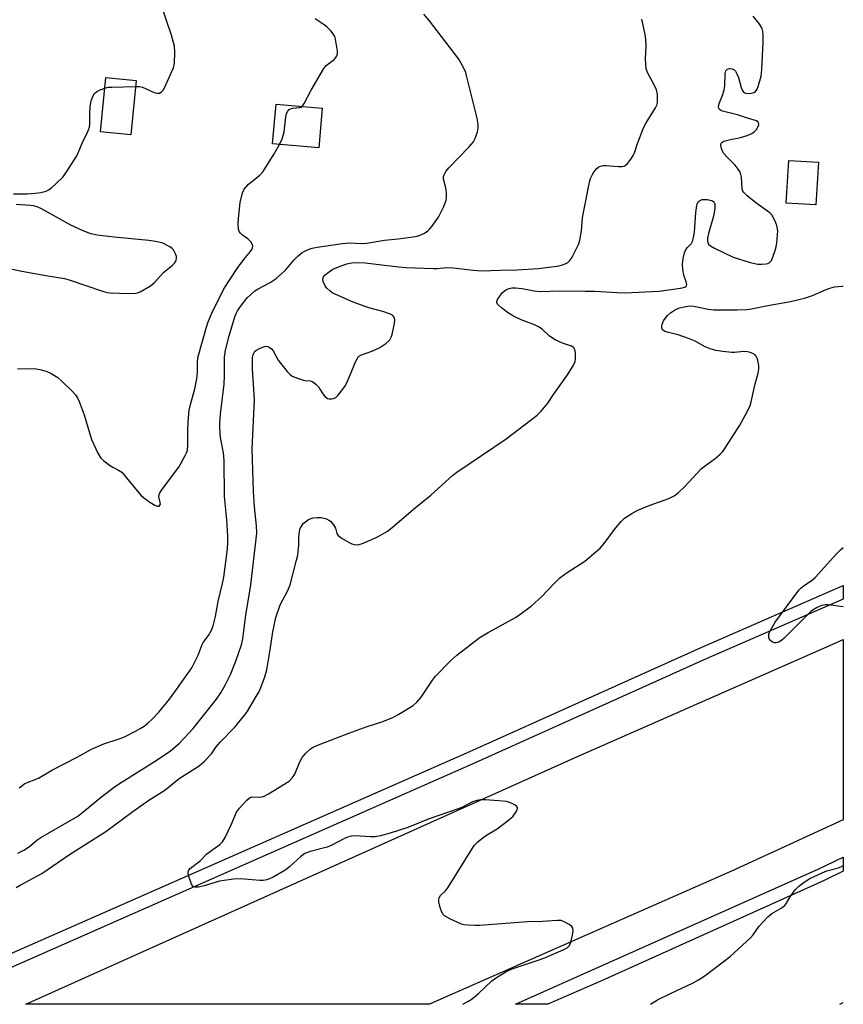
# Model space of a CAD drawing. Units: inches. Extents: x 1285765 to 1291765, y 537450 to 541450.
# Drawn here: x 1291523 to 1291765, y 537450 to 537739 of the extents above; entities that cross this region are included whole.
import ezdxf

# ---------------------------------------------------------------- set-up
doc = ezdxf.new("R2010")
doc.units = ezdxf.units.IN
doc.header["$MEASUREMENT"] = 0
for name, color, linetype in [('BLDG-Footprint', 5, 'Continuous'), ('TRANS-Road', 130, 'Continuous'), ('TRANS-Street Sidewalk', 7, 'Continuous'), ('Undefined', 1, 'Continuous')]:
    doc.layers.add(name, color=color, linetype=linetype)

msp = doc.modelspace()

# ---------------------------------------------------------------- linework, layer by layer
at = {"layer": 'BLDG-Footprint'}
for points, elevation in [([(1291556.83, 537721.15), (1291555.27, 537705.21), (1291546.34, 537706.09), (1291547.91, 537722.03)], 502.63), ([(1291611.49, 537712.99), (1291610.46, 537701.34), (1291596.89, 537702.54), (1291597.93, 537714.19)], 504.15), ([(1291757.23, 537697.08), (1291756.5, 537684.6), (1291747.8, 537685.11), (1291748.52, 537697.59)], 510.4)]:
    msp.add_lwpolyline(points, close=True, dxfattribs=dict(at, elevation=elevation))
at = {"layer": 'TRANS-Road'}
msp.add_lwpolyline([(1291731.66, 537488.74), (1291642.98, 537449.62), (1291524.42, 537449.63), (1291686.49, 537522.48), (1291760.59, 537555.1), (1291764.53, 537556.81), (1291764.53, 537503.81)], close=True, dxfattribs=at)
at = {"layer": 'TRANS-Street Sidewalk'}
for points in [[(1291656.38, 537520.58), (1291495.59, 537449.64), (1291486.16, 537449.64), (1291654.87, 537523.96), (1291722.76, 537554.51), (1291764.53, 537572.73), (1291764.53, 537568.7), (1291724.25, 537551.13)], [(1291693.51, 537456.51), (1291677.7, 537449.62), (1291668.28, 537449.62), (1291757.32, 537489.39), (1291764.53, 537492.89), (1291764.52, 537488.7), (1291758.97, 537486)]]:
    msp.add_lwpolyline(points, close=True, dxfattribs=at)
at = {"layer": 'Undefined'}
msp.add_line((1291763.57, 537449.61, 516), (1291764.52, 537450.18, 516), dxfattribs=at)
for points, elevation in [([(1291556.66, 537719.36), (1291557.83, 537719.32), (1291558.67, 537719.14), (1291559.78, 537718.72), (1291562.15, 537717.6), (1291562.93, 537717.38), (1291563.69, 537717.45), (1291564.36, 537717.85), (1291564.7, 537718.26), (1291565.12, 537719), (1291567.74, 537724.87), (1291568.05, 537726.27), (1291568.21, 537729.47), (1291568.07, 537731.18), (1291567.17, 537734.48), (1291563.93, 537743.94)], 502), ([(1291521.58, 537483.91), (1291522.76, 537484.67), (1291529.11, 537488.06), (1291537.19, 537493.6), (1291547.95, 537500.38), (1291555.87, 537506.3), (1291560.56, 537509.61), (1291565.23, 537512.57), (1291569.46, 537515.93), (1291575.29, 537519.74), (1291575.99, 537520.26), (1291576.82, 537521.01), (1291578.93, 537523.27), (1291580.35, 537525.27), (1291581.47, 537526.66), (1291585.72, 537531.01), (1291588.39, 537534.16), (1291589.39, 537535.61), (1291592.1, 537540.12), (1291592.82, 537541.39), (1291593.3, 537542.43), (1291594.61, 537545.88), (1291595.16, 537547.96), (1291596.17, 537553.78), (1291596.96, 537559.07), (1291597.89, 537563.25), (1291599.12, 537567.03), (1291601.32, 537571.26), (1291602.01, 537572.88), (1291603.95, 537580.18), (1291604.29, 537581.6), (1291604.45, 537582.76), (1291604.58, 537584.51), (1291604.62, 537586.87), (1291604.81, 537588.62), (1291605.01, 537589.45), (1291605.24, 537589.98), (1291605.9, 537590.9), (1291606.54, 537591.45), (1291607.48, 537592.08), (1291608.23, 537592.43), (1291608.79, 537592.57), (1291609.96, 537592.69), (1291611.14, 537592.68), (1291611.95, 537592.53), (1291612.72, 537592.28), (1291613.43, 537591.94), (1291613.87, 537591.61), (1291614.81, 537590.5), (1291615.37, 537589.51), (1291615.72, 537587.98), (1291616.19, 537587.39), (1291617.33, 537586.56), (1291619.35, 537585.32), (1291620.13, 537584.94), (1291620.89, 537584.73), (1291621.9, 537584.7), (1291623.01, 537584.95), (1291626.07, 537586.18), (1291627.88, 537587.11), (1291630.61, 537588.7), (1291632.03, 537589.71), (1291638.24, 537595.09), (1291643.4, 537599.24), (1291649.76, 537604.99), (1291651.02, 537606.03), (1291665.55, 537615.8), (1291674.57, 537622.76), (1291675.82, 537623.97), (1291677.71, 537626.28), (1291679.45, 537628.84), (1291683.36, 537634.28), (1291685.16, 537637.23), (1291685.73, 537638.51), (1291685.85, 537639.37), (1291685.85, 537640.85), (1291685.75, 537641.7), (1291685.48, 537642.44), (1291685.16, 537642.78), (1291684.74, 537643.03), (1291682.04, 537643.9), (1291679.93, 537644.94), (1291678.2, 537646.03), (1291676.09, 537648.02), (1291675.01, 537648.77), (1291673.8, 537649.34), (1291669.93, 537650.81), (1291667.67, 537651.87), (1291666.16, 537652.73), (1291664.09, 537654.32), (1291663.25, 537655.06), (1291662.93, 537655.44), (1291662.75, 537655.85), (1291662.75, 537656.07), (1291663, 537656.78), (1291663.6, 537657.75), (1291664.32, 537658.69), (1291664.94, 537659.25), (1291665.65, 537659.67), (1291666.42, 537659.98), (1291667.19, 537660.16), (1291668.24, 537660.22), (1291670.19, 537660.03), (1291673.78, 537659.3), (1291675.41, 537659.1), (1291681.29, 537659.29), (1291688.74, 537659.23), (1291691.51, 537659.17), (1291698.09, 537658.8), (1291700.35, 537658.74), (1291710.46, 537659.24), (1291716.71, 537660.06), (1291717.97, 537660.37), (1291718.31, 537660.6), (1291718.44, 537660.78), (1291718.53, 537661.21), (1291718.38, 537661.97), (1291717.74, 537663.93), (1291717.41, 537665.69), (1291717.3, 537667.17), (1291717.52, 537668.83), (1291717.92, 537670.46), (1291718.32, 537671.43), (1291718.74, 537672.07), (1291719.83, 537673.15), (1291720.3, 537674.1), (1291720.65, 537675.45), (1291720.84, 537676.58), (1291721.19, 537682.36), (1291721.48, 537684.36), (1291721.65, 537684.89), (1291722.05, 537685.54), (1291722.61, 537686), (1291723.11, 537686.15), (1291724.55, 537686.14), (1291725.95, 537685.89), (1291726.54, 537685.51), (1291726.81, 537684.9), (1291726.78, 537683.48), (1291726.41, 537681.28), (1291724.95, 537676.2), (1291724.68, 537674.81), (1291724.67, 537674.03), (1291724.76, 537673.53), (1291724.99, 537673.06), (1291725.52, 537672.52), (1291726.66, 537671.85), (1291732.22, 537669.22), (1291737.15, 537667.62), (1291739.48, 537667.14), (1291740.64, 537667.12), (1291741.81, 537667.25), (1291742.35, 537667.39), (1291742.97, 537667.72), (1291743.42, 537668.24), (1291743.67, 537668.72), (1291744.4, 537670.87), (1291744.78, 537672.24), (1291745, 537673.38), (1291745.27, 537676.96), (1291745.04, 537678.52), (1291744.76, 537679.32), (1291744.26, 537680.4), (1291743.5, 537681.67), (1291742.94, 537682.25), (1291738.81, 537685.22), (1291736.3, 537687.25), (1291735.29, 537688.24), (1291735.04, 537688.64), (1291734.83, 537689.26), (1291734.65, 537692.69), (1291734.46, 537693.54), (1291734.14, 537694.35), (1291733.7, 537695.09), (1291732.79, 537696.21), (1291730.39, 537698.6), (1291729.43, 537699.71), (1291728.88, 537700.72), (1291728.56, 537702.06), (1291728.67, 537702.72), (1291728.98, 537703.03), (1291729.44, 537703.26), (1291731.39, 537703.81), (1291733.51, 537704.14), (1291734.35, 537704.35), (1291736.3, 537704.99), (1291737.64, 537705.58), (1291738.37, 537706.08), (1291739.01, 537706.68), (1291739.47, 537707.38), (1291739.72, 537708.13), (1291739.67, 537708.75), (1291739.48, 537709.01), (1291739.09, 537709.26), (1291736.41, 537710.03), (1291733.45, 537711.04), (1291729.08, 537712.14), (1291728.6, 537712.35), (1291728.21, 537712.63), (1291728, 537712.96), (1291727.92, 537713.36), (1291728.11, 537714.36), (1291729.17, 537717.01), (1291729.58, 537718.38), (1291729.72, 537719.55), (1291729.83, 537723.17), (1291730.06, 537723.95), (1291730.5, 537724.49), (1291731.13, 537724.64), (1291731.85, 537724.54), (1291732.5, 537724.23), (1291732.87, 537723.85), (1291733.3, 537723.12), (1291733.74, 537722.04), (1291734.54, 537719.12), (1291734.84, 537718.31), (1291735.25, 537717.72), (1291735.81, 537717.43), (1291736.62, 537717.34), (1291737.47, 537717.39), (1291738.27, 537717.59), (1291738.76, 537717.9), (1291739.2, 537718.56), (1291739.52, 537719.34), (1291740.42, 537722.4), (1291740.61, 537724.34), (1291741.03, 537732.44), (1291741.04, 537734.47), (1291740.93, 537735.61), (1291740.68, 537736.39), (1291740.02, 537737.6), (1291739.37, 537738.52), (1291738.09, 537740.06)], 510), ([(1291522.07, 537494.01), (1291523.82, 537494.94), (1291525.44, 537495.99), (1291527.63, 537497.84), (1291528.79, 537498.68), (1291539.65, 537504.93), (1291541.19, 537506.06), (1291546.77, 537510.69), (1291550.75, 537513.71), (1291552.69, 537515.01), (1291562.68, 537521.22), (1291566.93, 537524.11), (1291569.53, 537526.41), (1291573.58, 537530.7), (1291580.4, 537539.32), (1291581.65, 537541.16), (1291582.98, 537543.36), (1291584.51, 537546.55), (1291586.15, 537550.72), (1291587.73, 537555.22), (1291588.13, 537557.04), (1291589.06, 537563.96), (1291590.52, 537572.87), (1291592.23, 537588.11), (1291592.17, 537590.26), (1291591.62, 537595.83), (1291591.31, 537600.32), (1291590.85, 537612.91), (1291591.61, 537627.3), (1291591.03, 537636.36), (1291591.03, 537639.67), (1291591.17, 537640.53), (1291591.34, 537640.96), (1291591.72, 537641.53), (1291592.14, 537641.88), (1291592.88, 537642.31), (1291593.92, 537642.78), (1291594.97, 537643.05), (1291595.45, 537642.99), (1291595.9, 537642.78), (1291596.53, 537642.3), (1291597.04, 537641.66), (1291598.56, 537638.97), (1291599.21, 537638.04), (1291601.22, 537635.59), (1291602.2, 537634.58), (1291602.65, 537634.26), (1291603.4, 537633.89), (1291605.24, 537633.22), (1291606.32, 537632.97), (1291607.99, 537632.82), (1291608.75, 537632.56), (1291609.6, 537631.91), (1291610.34, 537631.09), (1291610.8, 537630.43), (1291611.61, 537628.99), (1291612.36, 537628.15), (1291613.04, 537627.71), (1291613.53, 537627.57), (1291614.28, 537627.54), (1291614.78, 537627.62), (1291615.45, 537627.99), (1291616.05, 537628.58), (1291617.51, 537630.37), (1291618.3, 537631.51), (1291619.01, 537632.96), (1291621.31, 537638.61), (1291621.69, 537639.37), (1291622.16, 537639.98), (1291623.04, 537640.54), (1291626.32, 537641.72), (1291628.37, 537642.68), (1291630.18, 537643.83), (1291631.37, 537644.94), (1291631.76, 537645.66), (1291632.01, 537646.49), (1291632.69, 537649.68), (1291632.81, 537650.8), (1291632.73, 537651.31), (1291632.54, 537651.7), (1291632.23, 537652.02), (1291631.52, 537652.44), (1291629.29, 537653.21), (1291625.21, 537654.34), (1291620.59, 537656.02), (1291615.44, 537658.21), (1291614.39, 537658.75), (1291613.67, 537659.27), (1291612.8, 537660.08), (1291612.29, 537660.76), (1291611.73, 537662.01), (1291611.67, 537662.75), (1291611.87, 537663.4), (1291612.33, 537664), (1291613.2, 537664.72), (1291614.63, 537665.67), (1291616.23, 537666.39), (1291618.71, 537667.26), (1291620.07, 537667.53), (1291621.89, 537667.66), (1291624.12, 537667.5), (1291633.92, 537666.36), (1291636.13, 537666.18), (1291644.07, 537665.89), (1291645.23, 537665.91), (1291647.94, 537666.12), (1291649.91, 537666.11), (1291655.82, 537665.41), (1291658.17, 537665.2), (1291663.82, 537665.43), (1291668.6, 537665.44), (1291674.97, 537665.89), (1291680.41, 537666.56), (1291681.72, 537666.85), (1291682.83, 537667.27), (1291683.59, 537667.67), (1291684.23, 537668.21), (1291684.86, 537669.17), (1291686.19, 537671.79), (1291686.81, 537673.12), (1291687.17, 537674.21), (1291687.67, 537676.98), (1291687.95, 537680.81), (1291688.28, 537682.84), (1291689.97, 537691.26), (1291690.32, 537692.37), (1291690.95, 537693.66), (1291691.56, 537694.61), (1291692.12, 537695.25), (1291692.76, 537695.75), (1291693.22, 537695.95), (1291693.97, 537696.1), (1291694.77, 537696.15), (1291698.53, 537695.81), (1291699.63, 537695.82), (1291700.36, 537696.05), (1291701.17, 537696.76), (1291702.25, 537698.09), (1291702.86, 537699.05), (1291703.18, 537699.84), (1291703.95, 537702.32), (1291705.81, 537707.22), (1291706.64, 537708.72), (1291709.42, 537713.12), (1291709.78, 537713.89), (1291709.97, 537714.7), (1291709.95, 537717.01), (1291709.68, 537718.41), (1291709.2, 537719.45), (1291707.09, 537723.24), (1291706.78, 537724.03), (1291706.65, 537724.6), (1291706.41, 537727.52), (1291706.64, 537731.22), (1291706.53, 537733.25), (1291706.32, 537734.68), (1291705.34, 537739.13)], 508), ([(1291522.44, 537513.25), (1291524.11, 537514.54), (1291528.17, 537516.09), (1291532.22, 537518.55), (1291539.49, 537522.25), (1291543.74, 537524.55), (1291547.29, 537526.19), (1291551.54, 537527.52), (1291553.18, 537528.17), (1291556.59, 537529.85), (1291558.03, 537530.64), (1291559.2, 537531.4), (1291560.26, 537532.25), (1291561.47, 537533.39), (1291563.46, 537535.48), (1291566.62, 537539.34), (1291568.22, 537541.46), (1291573.16, 537548.52), (1291575.06, 537552.21), (1291576.16, 537555.33), (1291576.54, 537555.96), (1291578.09, 537558), (1291578.92, 537559.55), (1291579.43, 537560.88), (1291580.13, 537563.55), (1291580.92, 537567.97), (1291582.2, 537573.28), (1291582.59, 537575.17), (1291583.55, 537582.68), (1291583.72, 537584.99), (1291583.74, 537587.3), (1291583.47, 537592), (1291582.74, 537598.9), (1291582.7, 537609.42), (1291582.44, 537611.65), (1291581.6, 537616.25), (1291581.45, 537617.48), (1291581.37, 537619.27), (1291581.38, 537620.46), (1291581.61, 537623.07), (1291582.65, 537631.88), (1291582.75, 537634.39), (1291582.76, 537639.81), (1291583.03, 537641.83), (1291584.15, 537646.09), (1291585.81, 537651.62), (1291586.23, 537652.68), (1291586.63, 537653.47), (1291587.25, 537654.45), (1291588.62, 537656.3), (1291589.54, 537657.39), (1291590.37, 537658.18), (1291591.7, 537659.28), (1291592.61, 537659.91), (1291596.16, 537661.77), (1291597.98, 537662.95), (1291600.71, 537665.39), (1291603.12, 537668.31), (1291604.26, 537669.54), (1291605.61, 537670.57), (1291607.11, 537671.39), (1291608.52, 537671.85), (1291609.94, 537672.16), (1291617.38, 537673.23), (1291619.63, 537673.39), (1291622.94, 537673.26), (1291624.58, 537673.3), (1291629.78, 537674.21), (1291633.81, 537674.57), (1291638.2, 537675.17), (1291639.36, 537675.39), (1291640.2, 537675.64), (1291641.5, 537676.29), (1291642.47, 537676.92), (1291643.1, 537677.51), (1291643.65, 537678.17), (1291645.65, 537680.99), (1291647.15, 537684.08), (1291647.88, 537685.92), (1291648.01, 537686.75), (1291647.99, 537688.16), (1291647.79, 537689.57), (1291647.13, 537692.14), (1291647.12, 537692.95), (1291647.28, 537693.44), (1291647.83, 537694.37), (1291648.7, 537695.48), (1291654.52, 537701.54), (1291655.88, 537703.12), (1291656.3, 537703.87), (1291656.62, 537704.69), (1291657.07, 537706.08), (1291657.32, 537707.21), (1291657.3, 537708.34), (1291656.98, 537710.05), (1291653.89, 537722.64), (1291653.61, 537723.48), (1291653.13, 537724.55), (1291651.56, 537727.38), (1291647.82, 537732.42), (1291642.97, 537738.62), (1291641.31, 537740.61)], 506), ([(1291605.54, 537713.52), (1291606.17, 537714.35), (1291608.23, 537718.27), (1291611.91, 537724.62), (1291612.65, 537725.5), (1291614.98, 537727.32), (1291615.49, 537727.94), (1291615.75, 537728.4), (1291615.93, 537728.89), (1291615.98, 537729.72), (1291615.39, 537733.24), (1291615.14, 537734.08), (1291614.73, 537734.83), (1291613.98, 537735.73), (1291612.95, 537736.79), (1291612.04, 537737.51), (1291609.37, 537739.23)], 504), ([(1291520.81, 537687.85), (1291524.84, 537687.84), (1291527.16, 537687.97), (1291528.79, 537688.17), (1291530.36, 537688.61), (1291531.1, 537688.98), (1291531.8, 537689.51), (1291535.29, 537692.72), (1291536.48, 537694.35), (1291539.35, 537699.01), (1291541.33, 537703.57), (1291542.42, 537705.67), (1291542.84, 537706.66), (1291543.07, 537707.43), (1291543.17, 537708.26), (1291543.18, 537711.41), (1291543.3, 537713.47), (1291543.61, 537715.14), (1291544.05, 537716.43), (1291544.6, 537717.32), (1291545.28, 537717.94), (1291546.25, 537718.43), (1291547.6, 537718.92)], 502), ([(1291547.6, 537718.92), (1291548.6, 537719.13), (1291549.66, 537719.21), (1291556.66, 537719.36)], 502), ([(1291598.93, 537702.36), (1291599.7, 537703.95), (1291600.04, 537704.96), (1291600.25, 537706.05), (1291600.81, 537710.47), (1291601, 537711.32), (1291601.3, 537712.02), (1291601.75, 537712.57), (1291602.15, 537712.79), (1291602.84, 537712.97), (1291604.82, 537713.16), (1291605.31, 537713.34), (1291605.54, 537713.52)], 504), ([(1291521.91, 537636.36), (1291526.82, 537636.46), (1291528.47, 537636.22), (1291530.35, 537635.73), (1291531.87, 537635), (1291533.8, 537633.85), (1291535.11, 537632.71), (1291537.99, 537629.79), (1291538.97, 537628.71), (1291539.57, 537627.83), (1291540.06, 537626.75), (1291541.53, 537622.82), (1291543.69, 537615.63), (1291545.56, 537611.63), (1291546.45, 537610.14), (1291547.29, 537609.32), (1291548.95, 537608.07), (1291549.95, 537607.47), (1291551.67, 537606.63), (1291552.56, 537605.98), (1291553.52, 537604.9), (1291557.57, 537599.91), (1291558.16, 537599.27), (1291558.97, 537598.57), (1291560.81, 537597.23), (1291562.29, 537596.31), (1291563, 537596.01), (1291563.41, 537595.98), (1291563.56, 537596.05), (1291563.8, 537596.3), (1291563.92, 537596.65), (1291563.89, 537597.09), (1291563.48, 537598.74), (1291563.56, 537599.44), (1291563.78, 537599.94), (1291564.58, 537601.15), (1291569.34, 537607.53), (1291571.25, 537610.87), (1291571.62, 537611.66), (1291571.86, 537612.39), (1291572.04, 537614.01), (1291571.97, 537618.03), (1291572.05, 537620.83), (1291572.42, 537624.2), (1291572.76, 537625.89), (1291574.03, 537630.49), (1291574.65, 537633.4), (1291574.85, 537635.42), (1291574.86, 537638.53), (1291575.05, 537639.98), (1291577.33, 537648.37), (1291577.92, 537650.24), (1291579.31, 537653.44), (1291582.73, 537660.15), (1291586.49, 537665.85), (1291588.44, 537668.49), (1291590.36, 537670.83), (1291590.79, 537671.48), (1291590.99, 537671.93), (1291591.05, 537672.39), (1291590.97, 537672.83), (1291590.54, 537673.68), (1291589.63, 537674.58), (1291588.03, 537675.7), (1291587.43, 537676.22), (1291587.09, 537676.71), (1291586.87, 537677.48), (1291586.77, 537678.88), (1291586.84, 537680.56), (1291587.41, 537685.24), (1291588.05, 537688.15), (1291588.55, 537689.18), (1291589.85, 537690.71), (1291593.18, 537693.34), (1291594.15, 537694.37), (1291597.38, 537699.6), (1291598.93, 537702.36)], 504), ([(1291519.05, 537665.96), (1291523.2, 537665.07), (1291525.95, 537664.63), (1291529.71, 537663.88), (1291535.74, 537662.9), (1291537.14, 537662.5), (1291546.9, 537659.21), (1291548.31, 537658.81), (1291549.17, 537658.68), (1291554.69, 537658.52), (1291556.7, 537658.59), (1291557.24, 537658.72), (1291558.01, 537659.05), (1291561.01, 537660.75), (1291562.12, 537661.64), (1291564.8, 537664.68), (1291567.49, 537666.81), (1291568.04, 537667.4), (1291568.34, 537667.87), (1291568.56, 537668.37), (1291568.67, 537668.9), (1291568.63, 537669.41), (1291568.4, 537670.18), (1291567.77, 537671.39), (1291567.4, 537671.78), (1291566.71, 537672.27), (1291564.65, 537673.28), (1291563.84, 537673.52), (1291562.46, 537673.8), (1291560.51, 537674.07), (1291550.33, 537675.07), (1291545.35, 537675.72), (1291543.54, 537676.08), (1291541.23, 537676.97), (1291537.61, 537678.65), (1291533.41, 537680.99), (1291528.96, 537683.38), (1291527.69, 537683.98), (1291526.65, 537684.3), (1291525.8, 537684.43), (1291521.61, 537684.64)], 502)]:
    msp.add_lwpolyline(points, dxfattribs=dict(at, elevation=elevation))
for points in [[(1291652.79, 537449.62, 512), (1291654.03, 537450.31, 512), (1291655.18, 537451.03, 512), (1291656.14, 537451.75, 512), (1291657.35, 537452.8, 512), (1291661.25, 537456.52, 512), (1291662.68, 537457.52, 512), (1291665.66, 537459.38, 512), (1291667.25, 537460.07, 512), (1291675.22, 537462.67, 512), (1291677.04, 537463.36, 512), (1291682.42, 537465.67, 512), (1291683.39, 537466.24, 512), (1291684.08, 537466.92, 512), (1291684.54, 537467.9, 512), (1291685.02, 537469.89, 512), (1291685.23, 537471.28, 512), (1291685.13, 537472.02, 512), (1291684.65, 537472.6, 512), (1291683.97, 537473.08, 512), (1291682.71, 537473.79, 512), (1291681.64, 537474.2, 512), (1291680.5, 537474.27, 512), (1291676.21, 537473.9, 512), (1291671.75, 537473.84, 512), (1291657.77, 537472.79, 512), (1291656.33, 537472.77, 512), (1291654.31, 537472.87, 512), (1291653.17, 537472.98, 512), (1291652.34, 537473.18, 512), (1291649.13, 537474.64, 512), (1291647.37, 537475.63, 512), (1291646.97, 537476, 512), (1291646.57, 537476.7, 512), (1291646.13, 537478.05, 512), (1291645.73, 537479.71, 512), (1291645.68, 537480.49, 512), (1291645.8, 537480.95, 512), (1291646.24, 537481.56, 512), (1291647.68, 537482.95, 512), (1291648.37, 537483.89, 512), (1291656.15, 537496.3, 512), (1291657.15, 537497.37, 512), (1291658.77, 537498.67, 512), (1291659.74, 537499.33, 512), (1291662.89, 537501.17, 512), (1291666.22, 537503.71, 512), (1291667.53, 537504.87, 512), (1291668.38, 537506.06, 512), (1291668.74, 537506.8, 512), (1291668.83, 537507.27, 512), (1291668.81, 537507.48, 512), (1291668.58, 537507.82, 512), (1291667.98, 537508.26, 512), (1291667.24, 537508.64, 512), (1291666.45, 537508.97, 512), (1291665.63, 537509.18, 512), (1291663.37, 537509.45, 512), (1291659.37, 537509.66, 512), (1291657.96, 537509.67, 512), (1291656.92, 537509.51, 512), (1291655.66, 537509.11, 512), (1291652.47, 537507.5, 512), (1291651.11, 537506.94, 512), (1291642.9, 537504.09, 512), (1291636.66, 537501.57, 512), (1291631.39, 537499.87, 512), (1291628.61, 537499.14, 512), (1291627.04, 537498.87, 512), (1291625.69, 537498.86, 512), (1291621.1, 537499.11, 512), (1291619.97, 537498.98, 512), (1291618.88, 537498.7, 512), (1291617.83, 537498.25, 512), (1291614.25, 537496.41, 512), (1291612.95, 537495.83, 512), (1291607.9, 537494.53, 512), (1291606.34, 537493.96, 512), (1291605.18, 537493.09, 512), (1291601.94, 537490.09, 512), (1291600.8, 537489.17, 512), (1291597.06, 537486.94, 512), (1291596.02, 537486.45, 512), (1291595.21, 537486.22, 512), (1291594.09, 537486.03, 512), (1291593.24, 537486.01, 512), (1291587.45, 537486.47, 512), (1291585.41, 537486.4, 512), (1291581.31, 537485.84, 512), (1291576.81, 537484.4, 512), (1291575.12, 537484.07, 512), (1291574.07, 537484.03, 512), (1291573.64, 537484.16, 512), (1291573.46, 537484.31, 512), (1291573.06, 537484.96, 512), (1291572.3, 537487.2, 512), (1291572.11, 537488.03, 512), (1291572.09, 537488.55, 512), (1291572.24, 537489, 512), (1291572.7, 537489.55, 512), (1291575.69, 537491.89, 512), (1291577.53, 537493.79, 512), (1291581.36, 537496.61, 512), (1291582.17, 537497.39, 512), (1291582.92, 537498.64, 512), (1291584.76, 537502.38, 512), (1291586.27, 537506.13, 512), (1291587.13, 537507.27, 512), (1291589.29, 537509.6, 512), (1291590.11, 537510.32, 512), (1291590.79, 537510.61, 512), (1291593.07, 537510.5, 512), (1291593.83, 537510.6, 512), (1291594.37, 537510.78, 512), (1291595.67, 537511.47, 512), (1291600.01, 537514.07, 512), (1291601.73, 537515.23, 512), (1291602.74, 537516.3, 512), (1291603.39, 537517.27, 512), (1291604.94, 537520.92, 512), (1291605.6, 537522.18, 512), (1291606.54, 537523.28, 512), (1291608.05, 537524.67, 512), (1291608.77, 537525.16, 512), (1291609.84, 537525.66, 512), (1291619.28, 537529.33, 512), (1291624.68, 537531.27, 512), (1291628.94, 537532.65, 512), (1291632.2, 537533.91, 512), (1291633.99, 537534.85, 512), (1291638.16, 537537.44, 512), (1291639.25, 537538.37, 512), (1291640.57, 537539.9, 512), (1291643.83, 537544.9, 512), (1291644.72, 537546.09, 512), (1291649.26, 537550.66, 512), (1291650.98, 537552.25, 512), (1291657.91, 537557.54, 512), (1291660.19, 537558.93, 512), (1291668.2, 537563.3, 512), (1291669.9, 537564.44, 512), (1291672.96, 537566.7, 512), (1291675.94, 537569.48, 512), (1291679.48, 537573.23, 512), (1291681.31, 537574.99, 512), (1291683.42, 537576.54, 512), (1291688.62, 537579.87, 512), (1291693.11, 537583.72, 512), (1291694.29, 537585.03, 512), (1291697.6, 537589.54, 512), (1291699.25, 537591.49, 512), (1291700.27, 537592.46, 512), (1291702.41, 537593.86, 512), (1291704.2, 537594.8, 512), (1291707.49, 537596.17, 512), (1291713.3, 537598.24, 512), (1291714.86, 537599.02, 512), (1291715.99, 537599.93, 512), (1291717.92, 537601.71, 512), (1291722.81, 537606.97, 512), (1291723.69, 537607.7, 512), (1291726.94, 537610.06, 512), (1291728.28, 537611.23, 512), (1291729.11, 537612.07, 512), (1291729.97, 537613.26, 512), (1291734.17, 537619.83, 512), (1291736.44, 537623.99, 512), (1291737.19, 537625.6, 512), (1291737.52, 537626.73, 512), (1291738.67, 537631.96, 512), (1291739.51, 537635.08, 512), (1291739.75, 537636.24, 512), (1291739.76, 537637.4, 512), (1291739.29, 537639.37, 512), (1291738.94, 537640.12, 512), (1291738.61, 537640.52, 512), (1291737.96, 537640.94, 512), (1291737.21, 537641.23, 512), (1291736.42, 537641.38, 512), (1291735.34, 537641.44, 512), (1291732.61, 537641.17, 512), (1291731.75, 537641.17, 512), (1291729.11, 537641.44, 512), (1291727.07, 537641.76, 512), (1291725.48, 537642.24, 512), (1291723.94, 537642.84, 512), (1291721.05, 537644.48, 512), (1291719.04, 537645.34, 512), (1291716, 537646.35, 512), (1291713.16, 537647.03, 512), (1291712.11, 537647.4, 512), (1291711.47, 537647.88, 512), (1291711.23, 537648.29, 512), (1291711.19, 537648.74, 512), (1291711.34, 537649.48, 512), (1291711.75, 537650.49, 512), (1291712.18, 537651.2, 512), (1291712.92, 537652.07, 512), (1291713.76, 537652.84, 512), (1291714.91, 537653.58, 512), (1291716.13, 537654.18, 512), (1291717.76, 537654.64, 512), (1291719.38, 537654.88, 512), (1291720.62, 537654.79, 512), (1291724.81, 537653.88, 512), (1291726.48, 537653.69, 512), (1291733.36, 537653.74, 512), (1291736.21, 537653.86, 512), (1291737.62, 537654.01, 512), (1291742.39, 537654.98, 512), (1291749, 537656.21, 512), (1291753.14, 537657.14, 512), (1291755.54, 537657.89, 512), (1291759.46, 537659.69, 512), (1291760.56, 537660.11, 512), (1291761.98, 537660.45, 512), (1291764.28, 537660.73, 512), (1291764.54, 537660.75, 512)], [(1291764.53, 537566.48, 514), (1291760.09, 537567, 514), (1291759.23, 537567.01, 514), (1291758.68, 537566.93, 514), (1291757.9, 537566.68, 514), (1291756.63, 537566.12, 514), (1291755.66, 537565.59, 514), (1291754.96, 537565.07, 514), (1291747.13, 537557.27, 514), (1291746.47, 537556.66, 514), (1291745.76, 537556.15, 514), (1291745.25, 537555.94, 514), (1291744.78, 537555.87, 514), (1291744.31, 537555.9, 514), (1291743.81, 537556.05, 514), (1291743.38, 537556.3, 514), (1291743.03, 537556.66, 514), (1291742.79, 537557.11, 514), (1291742.64, 537557.61, 514), (1291742.64, 537558.39, 514), (1291742.92, 537559.17, 514), (1291744.48, 537561.93, 514), (1291751.51, 537571.32, 514), (1291752.1, 537571.96, 514), (1291752.73, 537572.5, 514), (1291755.5, 537574.35, 514), (1291756.28, 537575.02, 514), (1291762.51, 537582, 514), (1291763.72, 537583.23, 514), (1291764.53, 537583.92, 514)], [(1291707.87, 537449.61, 514), (1291709.95, 537450.91, 514), (1291713.95, 537452.91, 514), (1291720.24, 537455.86, 514), (1291722.01, 537456.84, 514), (1291723.93, 537458.09, 514), (1291731.29, 537463.64, 514), (1291737.3, 537469.13, 514), (1291738.03, 537470.01, 514), (1291739.81, 537472.58, 514), (1291742.34, 537475.36, 514), (1291743.5, 537476.25, 514), (1291746.29, 537477.84, 514), (1291747.35, 537478.66, 514), (1291747.81, 537479.3, 514), (1291748.95, 537481.23, 514), (1291750.45, 537483.29, 514), (1291751.45, 537484.29, 514), (1291753.01, 537485.54, 514), (1291754.69, 537486.6, 514), (1291758.31, 537488.29, 514), (1291759.67, 537488.79, 514), (1291763.14, 537489.76, 514), (1291764.24, 537490.19, 514), (1291764.53, 537490.33, 514)]]:
    msp.add_polyline3d(points, dxfattribs=at)

doc.saveas('drawing.dxf')
